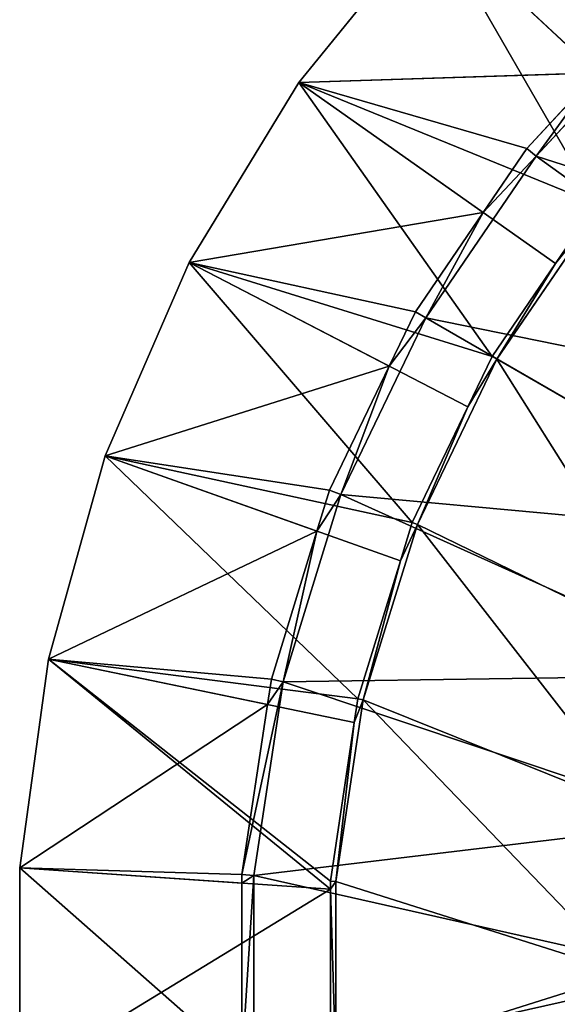
# Model space of a CAD drawing. Units: millimetres. Extents: x -572 to 47, y -330 to 800.
# Drawn here: x -572 to -464, y -26 to 172 of the extents above; entities that cross this region are included whole.
import ezdxf

# ---------------------------------------------------------------- set-up
doc = ezdxf.new("R2010")
doc.units = ezdxf.units.MM
doc.layers.get('0').update_dxf_attribs({"true_color": 0xff5454})

# ---------------------------------------------------------------- blocks, each defined once
blk = doc.blocks.new('0ks_A1eD163AF6zfqrGTC4')
for p, q in [((-95.75, 329.8, 801.5), (-94.65, 330.9, 801.58)), ((-89.16, 330.9, 765.15), (-94.65, 330.9, 801.58)), ((-94.65, 330.9, 801.58), (-94.65, 330.9, 838.42)), ((-90.23, 329.8, 764.9), (-89.16, 330.9, 765.15)), ((-78.3, 330.9, 729.94), (-89.16, 330.9, 765.15)), ((-79.32, 329.8, 729.54), (-78.3, 330.9, 729.94)), ((-62.32, 330.9, 696.75), (-78.3, 330.9, 729.94)), ((-63.27, 329.8, 696.2), (-62.32, 330.9, 696.75)), ((-41.56, 330.9, 666.31), (-62.32, 330.9, 696.75)), ((-158.12, -389.1, 798.84), (-95.75, 329.8, 803.1)), ((-152.36, -389.1, 756.93), (-90.23, 329.8, 764.9)), ((-95.75, 329.8, 801.5), (-152.36, -389.1, 756.93)), ((-152.36, -389.1, 756.93), (-95.75, 329.8, 803.1)), ((-140.94, -389.1, 716.19), (-79.32, 329.8, 729.54)), ((-124.09, -389.1, 677.38), (-63.27, 329.8, 696.2)), ((-102.1, -389.1, 641.23), (-42.42, 329.8, 665.63)), ((-95.75, 329.8, 803.1), (-95.75, 329.8, 801.5)), ((-95.75, 329.8, 801.5), (-90.95, 329.8, 769.67)), ((-95.75, 329.8, 836.9), (-95.75, 329.8, 803.1)), ((-90.95, 329.8, 769.67), (-90.23, 329.8, 764.9)), ((-90.23, 329.8, 764.9), (-81.69, 329.8, 737.22)), ((-81.69, 329.8, 737.22), (-79.32, 329.8, 729.54)), ((-79.32, 329.8, 729.54), (-68.15, 329.8, 706.34)), ((-42.42, 329.8, 665.63), (-75.4, -389.1, 608.41)), ((-29.29, 329.8, 651.47), (-75.4, -389.1, 608.41)), ((-68.15, 329.8, 706.34), (-63.27, 329.8, 696.2)), ((-63.27, 329.8, 696.2), (-50.58, 329.8, 677.59)), ((-50.58, 329.8, 677.59), (-42.42, 329.8, 665.63)), ((-152.36, -389.1, 756.93), (-158.12, -389.1, 798.84)), ((-158.12, -389.1, 798.84), (-158.12, -389.1, 841.16)), ((-113.51, -488.19, 800.17), (-158.12, -389.1, 798.84)), ((-140.94, -389.1, 716.19), (-152.36, -389.1, 756.93)), ((-107.6, -488.19, 760.94), (-152.36, -389.1, 756.93)), ((-124.09, -389.1, 677.38), (-140.94, -389.1, 716.19)), ((-95.91, -488.19, 723.03), (-140.94, -389.1, 716.19)), ((-102.1, -389.1, 641.23), (-124.09, -389.1, 677.38)), ((-78.69, -488.19, 687.29), (-124.09, -389.1, 677.38)), ((-75.4, -389.1, 608.41), (-102.1, -389.1, 641.23)), ((-102.1, -389.1, 641.23), (-56.35, -488.19, 654.52)), ((-102.1, -389.1, 641.23), (-42.27, -488.19, 639.35)), ((-75.4, -389.1, 608.41), (-42.27, -488.19, 639.35)), ((-113.51, -488.19, 801.89), (-113.51, -488.19, 838.11)), ((-108.37, -488.19, 766.05), (-113.51, -488.19, 800.17)), ((-113.51, -488.19, 800.17), (-113.51, -488.19, 801.89)), ((-113.51, -488.19, 800.17), (-111.11, -489.1, 800.35)), ((-111.11, -489.1, 839.65), (-111.11, -489.1, 800.35)), ((-111.11, -489.1, 800.35), (-105.25, -489.1, 761.48)), ((-107.6, -488.19, 760.94), (-108.37, -488.19, 766.05)), ((-98.45, -488.19, 731.27), (-107.6, -488.19, 760.94)), ((-107.6, -488.19, 760.94), (-105.25, -489.1, 761.48)), ((-105.25, -489.1, 761.48), (-93.67, -489.1, 723.91)), ((-95.91, -488.19, 723.03), (-98.45, -488.19, 731.27)), ((-83.93, -488.19, 698.17), (-95.91, -488.19, 723.03)), ((-95.91, -488.19, 723.03), (-93.67, -489.1, 723.91)), ((-93.67, -489.1, 723.91), (-76.61, -489.1, 688.5)), ((-78.69, -488.19, 687.29), (-83.93, -488.19, 698.17)), ((-65.09, -488.19, 667.34), (-78.69, -488.19, 687.29)), ((-78.69, -488.19, 687.29), (-76.61, -489.1, 688.5)), ((-76.61, -489.1, 688.5), (-54.47, -489.1, 656.02)), ((-56.35, -488.19, 654.52), (-65.09, -488.19, 667.34)), ((-42.27, -488.19, 639.35), (-56.35, -488.19, 654.52)), ((-56.35, -488.19, 654.52), (-54.47, -489.1, 656.02)), ((-54.47, -489.1, 656.02), (-27.73, -489.1, 627.2))]:
    blk.add_line(p, q)
mesh = blk.add_polyface()
corners = [(-94.65, 330.9, 801.58), (-90.95, 329.8, 769.67), (-95.75, 329.8, 801.5)]
mesh.append_faces([[corners[k] for k in face] for face in [(0, 1, 2)]])
mesh = blk.add_polyface()
corners = [(-94.65, 330.9, 801.58), (-95.75, 329.8, 801.5), (-95.75, 329.8, 803.1)]
mesh.append_faces([[corners[k] for k in face] for face in [(0, 1, 2)]])
mesh = blk.add_polyface()
corners = [(-94.65, 330.9, 801.58), (-95.75, 329.8, 803.1), (-94.65, 330.9, 838.42)]
mesh.append_faces([[corners[k] for k in face] for face in [(0, 1, 2)]])
mesh = blk.add_polyface()
corners = [(-94.65, 330.9, 838.42), (-95.75, 329.8, 803.1), (-95.75, 329.8, 836.9)]
mesh.append_faces([[corners[k] for k in face] for face in [(0, 1, 2)]])
mesh = blk.add_polyface()
corners = [(-33.49, 330.9, 852.56), (-36.34, 330.9, 820), (-94.65, 330.9, 838.42)]
mesh.append_faces([[corners[k] for k in face] for face in [(0, 1, 2)]])
mesh = blk.add_polyface()
corners = [(-36.34, 330.9, 820), (-89.16, 330.9, 765.15), (-94.65, 330.9, 801.58)]
mesh.append_faces([[corners[k] for k in face] for face in [(0, 1, 2)]])
mesh = blk.add_polyface()
corners = [(-94.65, 330.9, 838.42), (-36.34, 330.9, 820), (-94.65, 330.9, 801.58)]
mesh.append_faces([[corners[k] for k in face] for face in [(0, 1, 2)]])
mesh = blk.add_polyface()
corners = [(-94.65, 330.9, 801.58), (-89.16, 330.9, 765.15), (-90.95, 329.8, 769.67)]
mesh.append_faces([[corners[k] for k in face] for face in [(0, 1, 2)]])
mesh = blk.add_polyface()
corners = [(-90.95, 329.8, 769.67), (-89.16, 330.9, 765.15), (-90.23, 329.8, 764.9)]
mesh.append_faces([[corners[k] for k in face] for face in [(0, 1, 2)]])
mesh = blk.add_polyface()
corners = [(-89.16, 330.9, 765.15), (-81.69, 329.8, 737.22), (-90.23, 329.8, 764.9)]
mesh.append_faces([[corners[k] for k in face] for face in [(0, 1, 2)]])
mesh = blk.add_polyface()
corners = [(-33.49, 330.9, 787.44), (-78.3, 330.9, 729.94), (-89.16, 330.9, 765.15)]
mesh.append_faces([[corners[k] for k in face] for face in [(0, 1, 2)]])
mesh = blk.add_polyface()
corners = [(-36.34, 330.9, 820), (-33.49, 330.9, 787.44), (-89.16, 330.9, 765.15)]
mesh.append_faces([[corners[k] for k in face] for face in [(0, 1, 2)]])
mesh = blk.add_polyface()
corners = [(-89.16, 330.9, 765.15), (-78.3, 330.9, 729.94), (-81.69, 329.8, 737.22)]
mesh.append_faces([[corners[k] for k in face] for face in [(0, 1, 2)]])
mesh = blk.add_polyface()
corners = [(-81.69, 329.8, 737.22), (-78.3, 330.9, 729.94), (-79.32, 329.8, 729.54)]
mesh.append_faces([[corners[k] for k in face] for face in [(0, 1, 2)]])
mesh = blk.add_polyface()
corners = [(-78.3, 330.9, 729.94), (-68.15, 329.8, 706.34), (-79.32, 329.8, 729.54)]
mesh.append_faces([[corners[k] for k in face] for face in [(0, 1, 2)]])
mesh = blk.add_polyface()
corners = [(-25.03, 330.9, 755.87), (-62.32, 330.9, 696.75), (-78.3, 330.9, 729.94)]
mesh.append_faces([[corners[k] for k in face] for face in [(0, 1, 2)]])
mesh = blk.add_polyface()
corners = [(-33.49, 330.9, 787.44), (-25.03, 330.9, 755.87), (-78.3, 330.9, 729.94)]
mesh.append_faces([[corners[k] for k in face] for face in [(0, 1, 2)]])
mesh = blk.add_polyface()
corners = [(-78.3, 330.9, 729.94), (-62.32, 330.9, 696.75), (-68.15, 329.8, 706.34)]
mesh.append_faces([[corners[k] for k in face] for face in [(0, 1, 2)]])
mesh = blk.add_polyface()
corners = [(-68.15, 329.8, 706.34), (-62.32, 330.9, 696.75), (-63.27, 329.8, 696.2)]
mesh.append_faces([[corners[k] for k in face] for face in [(0, 1, 2)]])
mesh = blk.add_polyface()
corners = [(-62.32, 330.9, 696.75), (-50.58, 329.8, 677.59), (-63.27, 329.8, 696.2)]
mesh.append_faces([[corners[k] for k in face] for face in [(0, 1, 2)]])
mesh = blk.add_polyface()
corners = [(-11.22, 330.9, 726.25), (-41.56, 330.9, 666.31), (-62.32, 330.9, 696.75)]
mesh.append_faces([[corners[k] for k in face] for face in [(0, 1, 2)]])
mesh = blk.add_polyface()
corners = [(-25.03, 330.9, 755.87), (-11.22, 330.9, 726.25), (-62.32, 330.9, 696.75)]
mesh.append_faces([[corners[k] for k in face] for face in [(0, 1, 2)]])
mesh = blk.add_polyface()
corners = [(-62.32, 330.9, 696.75), (-41.56, 330.9, 666.31), (-50.58, 329.8, 677.59)]
mesh.append_faces([[corners[k] for k in face] for face in [(0, 1, 2)]])
mesh = blk.add_polyface()
corners = [(-50.58, 329.8, 677.59), (-41.56, 330.9, 666.31), (-42.42, 329.8, 665.63)]
mesh.append_faces([[corners[k] for k in face] for face in [(0, 1, 2)]])
mesh = blk.add_polyface()
corners = [(-95.75, 329.8, 803.1), (-152.36, -389.1, 756.93), (-158.12, -389.1, 798.84)]
mesh.append_faces([[corners[k] for k in face] for face in [(0, 1, 2)]])
mesh = blk.add_polyface()
corners = [(-95.75, 329.8, 803.1), (-158.12, -389.1, 798.84), (-158.12, -389.1, 841.16)]
mesh.append_faces([[corners[k] for k in face] for face in [(0, 1, 2)]])
mesh = blk.add_polyface()
corners = [(-95.75, 329.8, 803.1), (-158.12, -389.1, 841.16), (-95.75, 329.8, 836.9)]
mesh.append_faces([[corners[k] for k in face] for face in [(0, 1, 2)]])
mesh = blk.add_polyface()
corners = [(-90.23, 329.8, 764.9), (-140.94, -389.1, 716.19), (-152.36, -389.1, 756.93)]
mesh.append_faces([[corners[k] for k in face] for face in [(0, 1, 2)]])
mesh = blk.add_polyface()
corners = [(-95.75, 329.8, 801.5), (-152.36, -389.1, 756.93), (-95.75, 329.8, 803.1)]
mesh.append_faces([[corners[k] for k in face] for face in [(0, 1, 2)]])
mesh = blk.add_polyface()
corners = [(-90.95, 329.8, 769.67), (-152.36, -389.1, 756.93), (-95.75, 329.8, 801.5)]
mesh.append_faces([[corners[k] for k in face] for face in [(0, 1, 2)]])
mesh = blk.add_polyface()
corners = [(-90.23, 329.8, 764.9), (-152.36, -389.1, 756.93), (-90.95, 329.8, 769.67)]
mesh.append_faces([[corners[k] for k in face] for face in [(0, 1, 2)]])
mesh = blk.add_polyface()
corners = [(-79.32, 329.8, 729.54), (-124.09, -389.1, 677.38), (-140.94, -389.1, 716.19)]
mesh.append_faces([[corners[k] for k in face] for face in [(0, 1, 2)]])
mesh = blk.add_polyface()
corners = [(-81.69, 329.8, 737.22), (-140.94, -389.1, 716.19), (-90.23, 329.8, 764.9)]
mesh.append_faces([[corners[k] for k in face] for face in [(0, 1, 2)]])
mesh = blk.add_polyface()
corners = [(-79.32, 329.8, 729.54), (-140.94, -389.1, 716.19), (-81.69, 329.8, 737.22)]
mesh.append_faces([[corners[k] for k in face] for face in [(0, 1, 2)]])
mesh = blk.add_polyface()
corners = [(-63.27, 329.8, 696.2), (-102.1, -389.1, 641.23), (-124.09, -389.1, 677.38)]
mesh.append_faces([[corners[k] for k in face] for face in [(0, 1, 2)]])
mesh = blk.add_polyface()
corners = [(-68.15, 329.8, 706.34), (-124.09, -389.1, 677.38), (-79.32, 329.8, 729.54)]
mesh.append_faces([[corners[k] for k in face] for face in [(0, 1, 2)]])
mesh = blk.add_polyface()
corners = [(-63.27, 329.8, 696.2), (-124.09, -389.1, 677.38), (-68.15, 329.8, 706.34)]
mesh.append_faces([[corners[k] for k in face] for face in [(0, 1, 2)]])
mesh = blk.add_polyface()
corners = [(-42.42, 329.8, 665.63), (-75.4, -389.1, 608.41), (-102.1, -389.1, 641.23)]
mesh.append_faces([[corners[k] for k in face] for face in [(0, 1, 2)]])
mesh = blk.add_polyface()
corners = [(-50.58, 329.8, 677.59), (-102.1, -389.1, 641.23), (-63.27, 329.8, 696.2)]
mesh.append_faces([[corners[k] for k in face] for face in [(0, 1, 2)]])
mesh = blk.add_polyface()
corners = [(-42.42, 329.8, 665.63), (-102.1, -389.1, 641.23), (-50.58, 329.8, 677.59)]
mesh.append_faces([[corners[k] for k in face] for face in [(0, 1, 2)]])
mesh = blk.add_polyface()
corners = [(-29.29, 329.8, 651.47), (-75.4, -389.1, 608.41), (-42.42, 329.8, 665.63)]
mesh.append_faces([[corners[k] for k in face] for face in [(0, 1, 2)]])
mesh = blk.add_polyface()
corners = [(-29.29, 329.8, 651.47), (-44.48, -389.1, 579.53), (-75.4, -389.1, 608.41)]
mesh.append_faces([[corners[k] for k in face] for face in [(0, 1, 2)]])
mesh = blk.add_polyface()
corners = [(-158.12, -389.1, 798.84), (-113.51, -488.19, 838.11), (-158.12, -389.1, 841.16)]
mesh.append_faces([[corners[k] for k in face] for face in [(0, 1, 2)]])
mesh = blk.add_polyface()
corners = [(-158.12, -389.1, 798.84), (-113.51, -488.19, 801.89), (-113.51, -488.19, 838.11)]
mesh.append_faces([[corners[k] for k in face] for face in [(0, 1, 2)]])
mesh = blk.add_polyface()
corners = [(-152.36, -389.1, 756.93), (-108.37, -488.19, 766.05), (-158.12, -389.1, 798.84)]
mesh.append_faces([[corners[k] for k in face] for face in [(0, 1, 2)]])
mesh = blk.add_polyface()
corners = [(-158.12, -389.1, 798.84), (-108.37, -488.19, 766.05), (-113.51, -488.19, 800.17)]
mesh.append_faces([[corners[k] for k in face] for face in [(0, 1, 2)]])
mesh = blk.add_polyface()
corners = [(-158.12, -389.1, 798.84), (-113.51, -488.19, 800.17), (-113.51, -488.19, 801.89)]
mesh.append_faces([[corners[k] for k in face] for face in [(0, 1, 2)]])
mesh = blk.add_polyface()
corners = [(-140.94, -389.1, 716.19), (-98.45, -488.19, 731.27), (-152.36, -389.1, 756.93)]
mesh.append_faces([[corners[k] for k in face] for face in [(0, 1, 2)]])
mesh = blk.add_polyface()
corners = [(-152.36, -389.1, 756.93), (-98.45, -488.19, 731.27), (-107.6, -488.19, 760.94)]
mesh.append_faces([[corners[k] for k in face] for face in [(0, 1, 2)]])
mesh = blk.add_polyface()
corners = [(-152.36, -389.1, 756.93), (-107.6, -488.19, 760.94), (-108.37, -488.19, 766.05)]
mesh.append_faces([[corners[k] for k in face] for face in [(0, 1, 2)]])
mesh = blk.add_polyface()
corners = [(-124.09, -389.1, 677.38), (-83.93, -488.19, 698.17), (-140.94, -389.1, 716.19)]
mesh.append_faces([[corners[k] for k in face] for face in [(0, 1, 2)]])
mesh = blk.add_polyface()
corners = [(-140.94, -389.1, 716.19), (-83.93, -488.19, 698.17), (-95.91, -488.19, 723.03)]
mesh.append_faces([[corners[k] for k in face] for face in [(0, 1, 2)]])
mesh = blk.add_polyface()
corners = [(-140.94, -389.1, 716.19), (-95.91, -488.19, 723.03), (-98.45, -488.19, 731.27)]
mesh.append_faces([[corners[k] for k in face] for face in [(0, 1, 2)]])
mesh = blk.add_polyface()
corners = [(-102.1, -389.1, 641.23), (-65.09, -488.19, 667.34), (-124.09, -389.1, 677.38)]
mesh.append_faces([[corners[k] for k in face] for face in [(0, 1, 2)]])
mesh = blk.add_polyface()
corners = [(-124.09, -389.1, 677.38), (-65.09, -488.19, 667.34), (-78.69, -488.19, 687.29)]
mesh.append_faces([[corners[k] for k in face] for face in [(0, 1, 2)]])
mesh = blk.add_polyface()
corners = [(-124.09, -389.1, 677.38), (-78.69, -488.19, 687.29), (-83.93, -488.19, 698.17)]
mesh.append_faces([[corners[k] for k in face] for face in [(0, 1, 2)]])
mesh = blk.add_polyface()
corners = [(-102.1, -389.1, 641.23), (-56.35, -488.19, 654.52), (-65.09, -488.19, 667.34)]
mesh.append_faces([[corners[k] for k in face] for face in [(0, 1, 2)]])
mesh = blk.add_polyface()
corners = [(-102.1, -389.1, 641.23), (-42.27, -488.19, 639.35), (-56.35, -488.19, 654.52)]
mesh.append_faces([[corners[k] for k in face] for face in [(0, 1, 2)]])
mesh = blk.add_polyface()
corners = [(-75.4, -389.1, 608.41), (-42.27, -488.19, 639.35), (-102.1, -389.1, 641.23)]
mesh.append_faces([[corners[k] for k in face] for face in [(0, 1, 2)]])
mesh = blk.add_polyface()
corners = [(-75.4, -389.1, 608.41), (-29.37, -488.19, 625.44), (-42.27, -488.19, 639.35)]
mesh.append_faces([[corners[k] for k in face] for face in [(0, 1, 2)]])
mesh = blk.add_polyface()
corners = [(-111.11, -489.1, 839.65), (-113.51, -488.19, 838.11), (-111.11, -489.1, 800.35)]
mesh.append_faces([[corners[k] for k in face] for face in [(0, 1, 2)]])
mesh = blk.add_polyface()
corners = [(-113.51, -488.19, 838.11), (-113.51, -488.19, 801.89), (-111.11, -489.1, 800.35)]
mesh.append_faces([[corners[k] for k in face] for face in [(0, 1, 2)]])
mesh = blk.add_polyface()
corners = [(-113.51, -488.19, 801.89), (-113.51, -488.19, 800.17), (-111.11, -489.1, 800.35)]
mesh.append_faces([[corners[k] for k in face] for face in [(0, 1, 2)]])
mesh = blk.add_polyface()
corners = [(-111.11, -489.1, 800.35), (-113.51, -488.19, 800.17), (-105.25, -489.1, 761.48)]
mesh.append_faces([[corners[k] for k in face] for face in [(0, 1, 2)]])
mesh = blk.add_polyface()
corners = [(-113.51, -488.19, 800.17), (-108.37, -488.19, 766.05), (-105.25, -489.1, 761.48)]
mesh.append_faces([[corners[k] for k in face] for face in [(0, 1, 2)]])
mesh = blk.add_polyface()
corners = [(-21.18, -489.1, 850.39), (-111.11, -489.1, 839.65), (-23.84, -489.1, 820)]
mesh.append_faces([[corners[k] for k in face] for face in [(0, 1, 2)]])
mesh = blk.add_polyface()
corners = [(-111.11, -489.1, 839.65), (-111.11, -489.1, 800.35), (-23.84, -489.1, 820)]
mesh.append_faces([[corners[k] for k in face] for face in [(0, 1, 2)]])
mesh = blk.add_polyface()
corners = [(-23.84, -489.1, 820), (-111.11, -489.1, 800.35), (-21.18, -489.1, 789.61)]
mesh.append_faces([[corners[k] for k in face] for face in [(0, 1, 2)]])
mesh = blk.add_polyface()
corners = [(-111.11, -489.1, 800.35), (-105.25, -489.1, 761.48), (-21.18, -489.1, 789.61)]
mesh.append_faces([[corners[k] for k in face] for face in [(0, 1, 2)]])
mesh = blk.add_polyface()
corners = [(-108.37, -488.19, 766.05), (-107.6, -488.19, 760.94), (-105.25, -489.1, 761.48)]
mesh.append_faces([[corners[k] for k in face] for face in [(0, 1, 2)]])
mesh = blk.add_polyface()
corners = [(-105.25, -489.1, 761.48), (-107.6, -488.19, 760.94), (-98.45, -488.19, 731.27)]
mesh.append_faces([[corners[k] for k in face] for face in [(0, 1, 2)]])
mesh = blk.add_polyface()
corners = [(-105.25, -489.1, 761.48), (-98.45, -488.19, 731.27), (-93.67, -489.1, 723.91)]
mesh.append_faces([[corners[k] for k in face] for face in [(0, 1, 2)]])
mesh = blk.add_polyface()
corners = [(-21.18, -489.1, 789.61), (-105.25, -489.1, 761.48), (-13.29, -489.1, 760.15)]
mesh.append_faces([[corners[k] for k in face] for face in [(0, 1, 2)]])
mesh = blk.add_polyface()
corners = [(-105.25, -489.1, 761.48), (-93.67, -489.1, 723.91), (-13.29, -489.1, 760.15)]
mesh.append_faces([[corners[k] for k in face] for face in [(0, 1, 2)]])
mesh = blk.add_polyface()
corners = [(-98.45, -488.19, 731.27), (-95.91, -488.19, 723.03), (-93.67, -489.1, 723.91)]
mesh.append_faces([[corners[k] for k in face] for face in [(0, 1, 2)]])
mesh = blk.add_polyface()
corners = [(-93.67, -489.1, 723.91), (-95.91, -488.19, 723.03), (-83.93, -488.19, 698.17)]
mesh.append_faces([[corners[k] for k in face] for face in [(0, 1, 2)]])
mesh = blk.add_polyface()
corners = [(-93.67, -489.1, 723.91), (-83.93, -488.19, 698.17), (-76.61, -489.1, 688.5)]
mesh.append_faces([[corners[k] for k in face] for face in [(0, 1, 2)]])
mesh = blk.add_polyface()
corners = [(-13.29, -489.1, 760.15), (-93.67, -489.1, 723.91), (-0.4, -489.1, 732.5)]
mesh.append_faces([[corners[k] for k in face] for face in [(0, 1, 2)]])
mesh = blk.add_polyface()
corners = [(-0.4, -489.1, 732.5), (-93.67, -489.1, 723.91), (-76.61, -489.1, 688.5)]
mesh.append_faces([[corners[k] for k in face] for face in [(0, 1, 2)]])
mesh = blk.add_polyface()
corners = [(-83.93, -488.19, 698.17), (-78.69, -488.19, 687.29), (-76.61, -489.1, 688.5)]
mesh.append_faces([[corners[k] for k in face] for face in [(0, 1, 2)]])
mesh = blk.add_polyface()
corners = [(-76.61, -489.1, 688.5), (-78.69, -488.19, 687.29), (-65.09, -488.19, 667.34)]
mesh.append_faces([[corners[k] for k in face] for face in [(0, 1, 2)]])
mesh = blk.add_polyface()
corners = [(-76.61, -489.1, 688.5), (-65.09, -488.19, 667.34), (-54.47, -489.1, 656.02)]
mesh.append_faces([[corners[k] for k in face] for face in [(0, 1, 2)]])
mesh = blk.add_polyface()
corners = [(-0.4, -489.1, 732.5), (-76.61, -489.1, 688.5), (17.1, -489.1, 707.51)]
mesh.append_faces([[corners[k] for k in face] for face in [(0, 1, 2)]])
mesh = blk.add_polyface()
corners = [(17.1, -489.1, 707.51), (-76.61, -489.1, 688.5), (-54.47, -489.1, 656.02)]
mesh.append_faces([[corners[k] for k in face] for face in [(0, 1, 2)]])
mesh = blk.add_polyface()
corners = [(-65.09, -488.19, 667.34), (-56.35, -488.19, 654.52), (-54.47, -489.1, 656.02)]
mesh.append_faces([[corners[k] for k in face] for face in [(0, 1, 2)]])
mesh = blk.add_polyface()
corners = [(-54.47, -489.1, 656.02), (-56.35, -488.19, 654.52), (-42.27, -488.19, 639.35)]
mesh.append_faces([[corners[k] for k in face] for face in [(0, 1, 2)]])
mesh = blk.add_polyface()
corners = [(-54.47, -489.1, 656.02), (-42.27, -488.19, 639.35), (-27.73, -489.1, 627.2)]
mesh.append_faces([[corners[k] for k in face] for face in [(0, 1, 2)]])
mesh = blk.add_polyface()
corners = [(17.1, -489.1, 707.51), (-54.47, -489.1, 656.02), (38.67, -489.1, 685.94)]
mesh.append_faces([[corners[k] for k in face] for face in [(0, 1, 2)]])
mesh = blk.add_polyface()
corners = [(38.67, -489.1, 685.94), (-54.47, -489.1, 656.02), (-27.73, -489.1, 627.2)]
mesh.append_faces([[corners[k] for k in face] for face in [(0, 1, 2)]])

msp = doc.modelspace()

# ---------------------------------------------------------------- block references
at = {"color": 204, "true_color": 0x7f0099, "extrusion": (0, -1, -4.44089e-16)}
msp.add_blockref('0ks_A1eD163AF6zfqrGTC4', (-413.43, 488.19, -800.35), dxfattribs=at)

doc.saveas('drawing.dxf')
